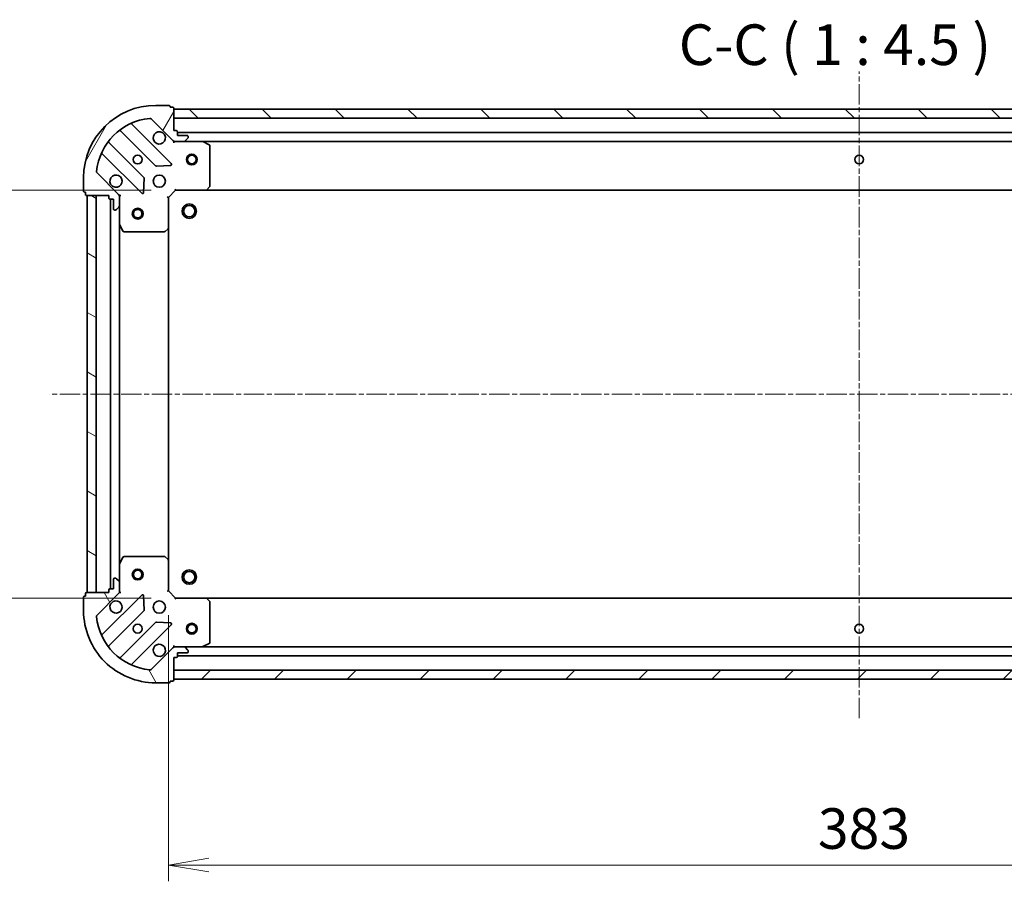
# Model space of a CAD drawing. Units: millimetres. Extents: x 0 to 7088, y 0 to 1264.
# Drawn here: x 1457 to 1730, y 306 to 544 of the extents above; entities that cross this region are included whole.
import ezdxf

# ---------------------------------------------------------------- set-up
doc = ezdxf.new("R2010")
doc.units = ezdxf.units.MM
doc.linetypes.add('CHAIN', pattern=[0.35429999999999995, 0.2362, -0.0295, 0.0591, -0.0295])
for name, color, linetype, lineweight in [('Centerline (ISO)', 131, 'Continuous', 18), ('Dimension (ISO)', 7, 'Continuous', 18), ('Dimension (ISO) @ 1', 7, 'Continuous', 18), ('Hatch (ISO)', 1, 'Continuous', 18), ('Symbol (ISO)', 7, 'Continuous', 18), ('Visible (ISO)', 7, 'Continuous', 35)]:
    doc.layers.add(name, color=color, linetype=linetype, lineweight=lineweight)
doc.styles.add('Note Text (TK)', font='MS PGothic.ttf')
doc.dimstyles.new('Default - Method 1b (TK)', dxfattribs={"dimscale": 0.5, "dimtxt": 2.5, "dimasz": 2.5, "dimexe": 1, "dimexo": 1.499999999999999, "dimgap": 1, "dimtad": 1, "dimrnd": 1e-08, "dimdsep": 46, "dimtxsty": 'Note Text (TK)', "dimblk": 'OPEN', "dimcen": 0.09, "dimdle": 5, "dimclrd": 100, "dimclre": 100, "dimclrt": 7, "dimadec": 1, "dimazin": 1, "dimtfac": 1, "dimtmove": 0, "dimatfit": 3, "dimldrblk": 'OPEN', "dimfxl": 1, "dimtolj": 1, "dimlwd": -1, "dimlwe": -1, "dimarcsym": 0})

# ---------------------------------------------------------------- blocks, each defined once
blk = doc.blocks.new('_Open')
at = {"color": 0, "linetype": 'ByBlock', "lineweight": -2}
for p, q in [((-1, 0.1666666666666666), (0, 0)), ((-1, -0.1666666666666666), (0, 0)), ((0, 0), (-1, 0))]:
    blk.add_line(p, q, dxfattribs=at)
blk = doc.blocks.new('*D50')
at = {"layer": 'Defpoints', "color": 0}
for p in [(1500.462228284213, 497.0275664880073), (1424.462228285041, 384.0275664880075), (1500.462228285041, 384.0275664880075)]:
    blk.add_point(p, dxfattribs=at)
at = {"layer": 'Dimension (ISO)', "color": 100}
for p, q in [((1493.712228284213, 497.0275664880073), (1419.962228285041, 497.0275664880073)), ((1424.462228285041, 485.7775664880072), (1424.462228285041, 395.2775664880075)), ((1493.712228285041, 384.0275664880075), (1419.962228285041, 384.0275664880075))]:
    blk.add_line(p, q, dxfattribs=at)
at = {"layer": 'Dimension (ISO)', "color": 100, "xscale": 11.25, "yscale": 11.25, "zscale": 11.25}
for p, rotation in [((1424.462228285041, 497.0275664880073), 90), ((1424.462228285041, 384.0275664880075), 270)]:
    blk.add_blockref('_Open', p, dxfattribs=dict(at, rotation=rotation))
at = {"layer": 'Dimension (ISO)', "color": 7, "insert": (1414.337228285041, 429.533248306189), "char_height": 11.25, "attachment_point": 4, "rotation": 90, "style": 'Note Text (TK)'}
blk.add_mtext('\\A1;113', dxfattribs=at)
blk = doc.blocks.new('*D51')
at = {"layer": 'Defpoints', "color": 0}
for p in [(1498.462228285026, 386.0275664879925), (1881.462228284964, 386.0275664907991), (1881.462228284964, 310.0275664879926)]:
    blk.add_point(p, dxfattribs=at)
at = {"layer": 'Dimension (ISO)', "color": 100}
for p, q in [((1498.462228285026, 379.2775664879926), (1498.462228285026, 305.5275664879925)), ((1881.462228284964, 379.2775664907992), (1881.462228284964, 305.5275664879925)), ((1509.712228285026, 310.0275664879926), (1870.212228284964, 310.0275664879926))]:
    blk.add_line(p, q, dxfattribs=at)
at = {"layer": 'Dimension (ISO)', "color": 100, "xscale": 11.25, "yscale": 11.25, "zscale": 11.25, "rotation": 180}
blk.add_blockref('_Open', (1498.462228285026, 310.0275664879926), dxfattribs=at)
at = {"layer": 'Dimension (ISO)', "color": 100, "xscale": 11.25, "yscale": 11.25, "zscale": 11.25}
blk.add_blockref('_Open', (1881.462228284964, 310.0275664879926), dxfattribs=at)
at = {"layer": 'Dimension (ISO)', "color": 7, "insert": (1678.520466921359, 320.1525664879925), "char_height": 11.25, "attachment_point": 4, "style": 'Note Text (TK)'}
blk.add_mtext('\\A1;383', dxfattribs=at)

msp = doc.modelspace()

# ---------------------------------------------------------------- hatches: boundary and pattern name
at = {"layer": 'Hatch (ISO)'}
h = msp.add_hatch(dxfattribs=at)
h.set_pattern_fill('ANSI31', color=256, scale=114.3, angle=14.99997778074499, style=0)
h.set_pattern_definition([(59.999977780745, (140.2499999999999, -36.00000000000003), (-12.37333518622901, 7.143754798369492), [])])
edge = h.paths.add_edge_path()
edge.add_ellipse((1500.376441846479, 511.5275664880065), major_axis=(0.7071067811917318, -0.707106781181364), ratio=1, start_angle=270.0000000000002, end_angle=314.9999999999993)
edge.add_line((1500.376441846487, 510.5275664880065), (1502.755121502927, 510.527566488024))
edge.add_ellipse((1502.755121502923, 511.0275664880239), major_axis=(0.5000000000000006, 3.6645e-12), ratio=1, start_angle=269.9999999999994, end_angle=314.9999999999983)
edge.add_line((1503.108674893519, 510.6740130974332), (1503.815781674701, 511.3811198786249))
edge.add_ellipse((1503.462228284105, 511.7346732692156), major_axis=(0.353553390590684, 0.3535533905958665), ratio=1, start_angle=269.9999999999974, end_angle=315.0000000000004)
edge.add_line((1503.962228284104, 511.7346732692193), (1503.962228284103, 511.9275664880327))
edge.add_ellipse((1503.662228284103, 511.9275664880306), major_axis=(-2.1965e-12, 0.299999999999998), ratio=1, start_angle=269.9999999999978, end_angle=360.0000000000012)
edge.add_line((1503.662228284101, 512.2275664880304), (1500.962228284101, 512.2275664880107))
edge.add_line((1500.962228284101, 512.2275664880109), (1500.962228284094, 513.2275664880109))
edge.add_ellipse((1500.662228284094, 513.2275664880086), major_axis=(-2.1965e-12, 0.3000000000000003), ratio=1, start_angle=270.0000000000012, end_angle=360.0000000000012)
edge.add_line((1500.662228284091, 513.5275664880087), (1499.962228284091, 513.5275664880035))
edge.add_line((1499.962228284092, 513.5275664880033), (1499.962228284046, 519.7275664880034))
edge.add_ellipse((1499.662228284046, 519.7275664880013), major_axis=(-2.2009e-12, 0.3000000000000013), ratio=1, start_angle=270.0000000000003, end_angle=360.0000000000004)
edge.add_line((1499.662228284044, 520.0275664880012), (1498.962228284044, 520.0275664879962))
edge.add_line((1498.962228284044, 520.0275664879962), (1498.962228284042, 520.2275664879961))
edge.add_ellipse((1498.662228284042, 520.227566487994), major_axis=(-2.2009e-12, 0.3000000000000013), ratio=1, start_angle=270.0000000000003, end_angle=360.0000000000004)
edge.add_line((1498.66222828404, 520.5275664879938), (1494.96222828404, 520.5275664879667))
edge.add_ellipse((1494.962228284187, 500.5275664879668), major_axis=(-20, -1.465951e-10), ratio=1, start_angle=269.9999999999999, end_angle=360)
edge.add_line((1474.962228284187, 500.5275664878203), (1474.962228284214, 496.8275664878202))
edge.add_ellipse((1475.262228284214, 496.8275664878224), major_axis=(2.1987e-12, -0.299999999999998), ratio=1, start_angle=270.0000000000007, end_angle=360.0000000000008)
edge.add_line((1475.262228284216, 496.5275664878224), (1475.462228284216, 496.5275664878239))
edge.add_line((1475.462228284216, 496.5275664878239), (1475.462228284221, 495.8275664878239))
edge.add_ellipse((1475.762228284221, 495.827566487826), major_axis=(2.1965e-12, -0.299999999999998), ratio=1, start_angle=269.9999999999978, end_angle=360.0000000000012)
edge.add_line((1475.762228284223, 495.5275664878261), (1481.962228284223, 495.5275664878715))
edge.add_line((1481.962228284223, 495.5275664878715), (1481.962228284229, 494.8275664878715))
edge.add_ellipse((1482.262228284229, 494.8275664878736), major_axis=(2.1987e-12, -0.299999999999998), ratio=1, start_angle=270.0000000000007, end_angle=360.0000000000008)
edge.add_line((1482.262228284231, 494.5275664878737), (1483.262228284231, 494.5275664878811))
edge.add_line((1483.262228284231, 494.527566487881), (1483.26222828425, 491.827566487881))
edge.add_ellipse((1483.562228284251, 491.8275664878832), major_axis=(2.1965e-12, -0.299999999999998), ratio=1, start_angle=270.0000000000046, end_angle=360.0000000000012)
edge.add_line((1483.562228284253, 491.5275664878833), (1483.755121503066, 491.5275664878846))
edge.add_ellipse((1483.755121503062, 492.0275664878846), major_axis=(0.4999999999999983, 3.6645e-12), ratio=1, start_angle=270.0000000000035, end_angle=314.9999999999983)
edge.add_line((1484.108674893658, 491.674013097294), (1484.81578167484, 492.3811198784857))
edge.add_ellipse((1484.462228284244, 492.7346732690764), major_axis=(0.3535533905906818, 0.3535533905958654), ratio=1, start_angle=269.9999999999924, end_angle=314.9999999999983)
edge.add_line((1484.962228284244, 492.73467326908), (1484.962228284226, 495.1133529255204))
edge.add_ellipse((1483.962228284226, 495.1133529255131), major_axis=(-7.3269e-12, 0.9999999999999941), ratio=1, start_angle=270.000000000001, end_angle=315.0000000000002)
edge.add_line((1484.669335065408, 495.8204597067048), (1478.691350286001, 501.7984444860242))
edge.add_ellipse((1479.044903676591, 502.15199787662), major_axis=(-0.3535533905958646, 0.3535533905906796), ratio=1, start_angle=39.17289348888198, end_angle=90.00000000000227, ccw=False)
edge.add_ellipse((1494.962228284187, 500.5275664879668), major_axis=(-16.41474100158262, 1.675194869548665), ratio=0.9999999999999998, start_angle=281.65421302223854, end_angle=360, ccw=False)
edge.add_ellipse((1493.3377968953, 516.4448910955383), major_axis=(0.4974163939866082, 0.0507634809027056), ratio=1, start_angle=39.172893488879026, end_angle=89.99999999999551, ccw=False)
edge.add_line((1493.691350285891, 516.7984444861341), (1499.669335065298, 510.8204597068147))
h = msp.add_hatch(dxfattribs=at)
h.set_pattern_fill('ANSI31', color=256, scale=114.3, angle=90.00021045915, style=0)
h.set_pattern_definition([(135.0002104591499, (140.2499999999999, -36.00000000000003), (-10.10275102652165, -10.10282524574763), [])])
h.paths.add_polyline_path([(1499.962228284049, 519.5275664880033), (1499.962228284067, 517.0275664880033), (1879.962228284067, 517.0275664907879), (1879.962228284049, 519.5275664907878)])
h = msp.add_hatch(dxfattribs=at)
h.set_pattern_fill('ANSI31', color=256, scale=114.3, angle=105.00024553567, style=0)
h.set_pattern_definition([(150.00024553567, (140.2499999999999, -36.00000000000003), (-7.143696975159262, -12.37336857032475), [])])
h.paths.add_polyline_path([(1475.962228285029, 385.5275664878276), (1478.462228285029, 385.5275664878459), (1478.462228284223, 495.527566487846), (1475.962228284223, 495.5275664878276)])
h = msp.add_hatch(dxfattribs=at)
h.set_pattern_fill('ANSI31', color=256, scale=114.3, angle=75.00017538262, style=0)
h.set_pattern_definition([(120.00017538262, (140.2499999999999, -36.00000000000003), (-12.37331608946366, -7.14378787480561), [])])
edge = h.paths.add_edge_path()
edge.add_ellipse((1483.962228285027, 385.9417800502594), major_axis=(0.7071067811813636, 0.7071067811917316), ratio=1, start_angle=270.0000000000002, end_angle=314.9999999999998)
edge.add_line((1484.962228285026, 385.9417800502667), (1484.962228285009, 388.3204597067071))
edge.add_ellipse((1484.462228285009, 388.3204597067035), major_axis=(-3.6644e-12, 0.5000000000000006), ratio=1, start_angle=270.0000000000014, end_angle=314.9999999999983)
edge.add_line((1484.8157816756, 388.6740130972993), (1484.108674894408, 389.3811198784807))
edge.add_ellipse((1483.755121503817, 389.0275664878848), major_axis=(-0.3535533905958663, 0.353553390590684), ratio=1, start_angle=269.9999999999989, end_angle=314.9999999999994)
edge.add_line((1483.755121503814, 389.5275664878848), (1483.562228285, 389.5275664878834))
edge.add_ellipse((1483.562228285002, 389.2275664878834), major_axis=(-0.299999999999998, -2.1964e-12), ratio=1, start_angle=270.0000000000012, end_angle=360.0000000000012)
edge.add_line((1483.262228285003, 389.2275664878811), (1483.262228285022, 386.5275664878811))
edge.add_line((1483.262228285022, 386.5275664878812), (1482.262228285022, 386.5275664878738))
edge.add_ellipse((1482.262228285024, 386.2275664878739), major_axis=(-0.3000000000000003, -2.1964e-12), ratio=1, start_angle=269.9999999999944, end_angle=360.0000000000012)
edge.add_line((1481.962228285025, 386.2275664878716), (1481.96222828503, 385.5275664878716))
edge.add_line((1481.96222828503, 385.5275664878716), (1475.76222828503, 385.5275664878261))
edge.add_ellipse((1475.762228285032, 385.2275664878263), major_axis=(-0.3000000000000013, -2.2009e-12), ratio=1, start_angle=269.9999999999867, end_angle=360.0000000000004)
edge.add_line((1475.462228285032, 385.227566487824), (1475.462228285037, 384.527566487824))
edge.add_line((1475.462228285037, 384.527566487824), (1475.262228285037, 384.5275664878225))
edge.add_ellipse((1475.262228285039, 384.2275664878225), major_axis=(-0.3000000000000013, -2.2009e-12), ratio=1, start_angle=269.9999999999936, end_angle=360.0000000000004)
edge.add_line((1474.962228285039, 384.2275664878203), (1474.962228285066, 380.5275664878204))
edge.add_ellipse((1494.962228285066, 380.5275664879669), major_axis=(1.465893e-10, -20), ratio=1, start_angle=269.9999999999999, end_angle=360)
edge.add_line((1494.962228285213, 360.5275664879668), (1498.662228285213, 360.527566487994))
edge.add_ellipse((1498.66222828521, 360.827566487994), major_axis=(0.299999999999998, 2.1986e-12), ratio=1, start_angle=270.0000000000075, end_angle=360.0000000000025)
edge.add_line((1498.962228285211, 360.8275664879962), (1498.962228285209, 361.0275664879962))
edge.add_line((1498.962228285209, 361.0275664879962), (1499.662228285209, 361.0275664880013))
edge.add_ellipse((1499.662228285207, 361.3275664880014), major_axis=(0.299999999999998, 2.1964e-12), ratio=1, start_angle=270.0000000000012, end_angle=360.0000000000012)
edge.add_line((1499.962228285207, 361.3275664880035), (1499.962228285161, 367.5275664880035))
edge.add_line((1499.962228285162, 367.5275664880036), (1500.662228285162, 367.5275664880087))
edge.add_ellipse((1500.662228285159, 367.8275664880088), major_axis=(0.299999999999998, 2.1986e-12), ratio=1, start_angle=270.0000000000007, end_angle=360.0000000000025)
edge.add_line((1500.96222828516, 367.8275664880109), (1500.962228285152, 368.8275664880109))
edge.add_line((1500.962228285152, 368.8275664880108), (1503.662228285152, 368.8275664880306))
edge.add_ellipse((1503.66222828515, 369.1275664880306), major_axis=(0.299999999999998, 2.1964e-12), ratio=1, start_angle=269.9999999999944, end_angle=360.0000000000012)
edge.add_line((1503.96222828515, 369.1275664880329), (1503.962228285148, 369.3204597068464))
edge.add_ellipse((1503.462228285148, 369.3204597068427), major_axis=(-3.6644e-12, 0.4999999999999983), ratio=1, start_angle=269.9999999999994, end_angle=315.0000000000032)
edge.add_line((1503.815781675739, 369.6740130974384), (1503.108674894547, 370.3811198786198))
edge.add_ellipse((1502.755121503957, 370.0275664880241), major_axis=(-0.3535533905958654, 0.353553390590682), ratio=1, start_angle=269.9999999999938, end_angle=314.9999999999993)
edge.add_line((1502.755121503953, 370.527566488024), (1500.376441847513, 370.5275664880066))
edge.add_ellipse((1500.37644184752, 369.5275664880065), major_axis=(-0.9999999999999941, -7.3266e-12), ratio=1, start_angle=270.0000000000016, end_angle=315.0000000000005)
edge.add_line((1499.669335066328, 370.2346732691879), (1493.691350287009, 364.256688489781))
edge.add_ellipse((1493.337796896413, 364.6102418803716), major_axis=(-0.3535533905906798, -0.3535533905958645), ratio=1, start_angle=39.17289348887988, end_angle=89.99999999999733, ccw=False)
edge.add_ellipse((1494.962228285066, 380.5275664879669), major_axis=(-16.41474100158262, 1.675194869548669), ratio=1, start_angle=11.65421302223848, end_angle=89.99999999999989, ccw=False)
edge.add_ellipse((1479.044903677495, 378.9031350990804), major_axis=(-0.0507634809027054, 0.4974163939866082), ratio=1, start_angle=39.17289348888397, end_angle=89.99999999999761, ccw=False)
edge.add_line((1478.691350286899, 379.256688489671), (1484.669335066218, 385.234673269078))
h = msp.add_hatch(dxfattribs=at)
h.set_pattern_fill('ANSI31', color=256, scale=114.3, style=0)
h.set_pattern_definition([(45, (140.2499999999999, -36.00000000000003), (-10.1027881362028, 10.1027881362028), [])])
h.paths.add_polyline_path([(1879.962228285206, 361.5275664907884), (1879.962228285187, 364.0275664907883), (1499.962228285187, 364.0275664880038), (1499.962228285206, 361.5275664880038)])

# ---------------------------------------------------------------- linework, layer by layer
at = {"layer": 'Centerline (ISO)', "linetype": 'CHAIN', "ltscale": 23.99096870422363}
for p, q in [((1689.962228285284, 350.7350316169158), (1689.96222828397, 529.9664688842242)), ((1916.055233673714, 440.5275664910526), (1465.540358713756, 440.5275664877514))]:
    msp.add_line(p, q, dxfattribs=at)
at = {"layer": 'Visible (ISO)'}
for p, q in [((1498.66222828404, 520.5275664879938), (1494.96222828404, 520.5275664879669)), ((1498.962228284044, 520.0275664879962), (1498.962228284042, 520.2275664879961)), ((1499.662228284044, 520.0275664880012), (1498.962228284044, 520.0275664879962)), ((1499.962228284092, 513.5275664880033), (1499.962228284046, 519.7275664880034)), ((1499.962228284047, 519.5275664880035), (1499.962228284066, 517.0275664880035)), ((1879.96222828405, 519.5275664907876), (1499.962228284047, 519.5275664880035)), ((1493.691350285891, 516.7984444861341), (1499.669335065298, 510.8204597068147)), ((1499.962228284066, 517.0275664880035), (1879.962228284068, 517.0275664907876)), ((1485.219705395352, 513.5203419083289), (1494.919140486801, 503.8209068170226)), ((1499.273051783134, 504.4167429890223), (1488.449711272631, 515.2400834993674)), ((1500.662228284092, 513.5275664880086), (1499.962228284092, 513.5275664880033)), ((1500.962228284101, 512.2275664880107), (1500.962228284094, 513.2275664880108)), ((1499.962228284114, 510.5275664880028), (1499.962228284113, 510.6173867668789)), ((1499.962228284114, 510.5275664880029), (1499.962228284118, 510.1773007414899)), ((1500.376323000267, 510.5275664880064), (1499.962228284114, 510.5275664880033)), ((1500.376441846487, 510.5275664880065), (1502.755121502927, 510.5275664880239)), ((1878.962228284096, 513.0275664907801), (1500.962228284094, 513.0275664880106)), ((1503.662228284101, 512.2275664880304), (1500.962228284101, 512.2275664880107)), ((1507.891407890864, 510.5275664880615), (1502.755121502927, 510.5275664880237)), ((1503.108674893519, 510.6740130974332), (1503.815781674701, 511.3811198786249)), ((1503.962228284105, 511.7346732692193), (1503.962228284103, 511.9275664880327)), ((1507.891407890862, 510.5275664880614), (1872.033048677365, 510.5275664907295)), ((1509.79639236277, 509.6104844487505), (1508.025571969514, 510.4958946453625)), ((1491.66888795513, 500.5706542853046), (1481.969452863682, 510.270089376611)), ((1509.962228284204, 498.1457845644555), (1509.962228284122, 509.3421562914516)), ((1480.249711272691, 507.0400834993073), (1491.073051783194, 496.2167429889623)), ((1495.144358337367, 503.7333243849056), (1499.074005564992, 503.9048964881904)), ((1474.962228284187, 500.5275664878202), (1474.962228284214, 496.8275664878202)), ((1484.669335065408, 495.8204597067048), (1478.691350286001, 501.7984444860242)), ((1491.584898284023, 496.4157892071124), (1491.75647038725, 500.3454364347397)), ((1498.462228284227, 495.0275664879923), (1500.462228284212, 497.027566488007)), ((1500.337964215498, 497.3275664880061), (1500.462228284212, 497.027566488007)), ((1500.462228284212, 497.027566488007), (1508.898830818951, 497.0275664880689)), ((1508.89883081895, 497.0275664880688), (1871.025625749475, 497.027566490722)), ((1509.118183867945, 497.1229100933583), (1509.881581333201, 497.9411281697427)), ((1475.262228284216, 496.5275664878224), (1475.462228284216, 496.5275664878239)), ((1475.462228284216, 496.5275664878239), (1475.462228284221, 495.8275664878239)), ((1475.762228284223, 495.5275664878261), (1481.962228284223, 495.5275664878715)), ((1478.462228284223, 495.527566487846), (1475.962228284223, 495.5275664878276)), ((1475.962228284223, 495.5275664878276), (1475.962228285029, 385.5275664878276)), ((1478.462228285029, 385.5275664878459), (1478.462228284223, 495.527566487846)), ((1481.962228284223, 495.5275664878715), (1481.962228284229, 494.8275664878715)), ((1482.262228284231, 494.5275664878737), (1483.262228284231, 494.527566487881)), ((1482.46222828423, 494.5275664878752), (1482.462228285022, 386.5275664878752)), ((1483.262228284231, 494.527566487881), (1483.26222828425, 491.8275664878811)), ((1484.872408005348, 495.5275664878928), (1484.962228284224, 495.5275664878935)), ((1485.312494030737, 495.5275664878936), (1484.962228284224, 495.5275664878935)), ((1484.962228284223, 495.5275664878935), (1484.962228284226, 495.1134717717398)), ((1484.962228284244, 492.73467326908), (1484.962228284226, 495.1133529255204)), ((1498.462228284227, 495.0275664879923), (1498.162228284226, 495.1518305567021)), ((1498.462228284289, 486.590963953254), (1498.462228284227, 495.0275664879923)), ((1483.562228284253, 491.5275664878833), (1483.755121503066, 491.5275664878846)), ((1484.108674893658, 491.674013097294), (1484.81578167484, 492.3811198784857)), ((1484.962228284244, 492.73467326908), (1484.962228284282, 487.5983868811434)), ((1484.962228284971, 393.4567460946436), (1484.962228284281, 487.5983868811434)), ((1484.993900126983, 487.4642228024937), (1485.87931032362, 485.6934024092502)), ((1497.54866660263, 485.6082134389908), (1498.366884679002, 486.3716109042583)), ((1498.462228284964, 394.4641690227311), (1498.462228284289, 486.590963953254)), ((1486.147638480922, 485.5275664879021), (1497.344010207918, 485.5275664879842)), ((1484.962228284971, 393.4567460946437), (1484.962228285009, 388.3204597067071)), ((1485.879310324282, 395.3617305665503), (1484.993900127671, 393.5909101732939)), ((1497.344010208577, 395.5275664879843), (1486.147638481581, 395.5275664879023)), ((1498.366884679675, 394.6835220717253), (1497.54866660329, 395.4469195369808)), ((1498.462228285026, 386.0275664879925), (1498.462228284964, 394.4641690227311)), ((1483.262228285003, 389.2275664878812), (1483.262228285022, 386.5275664878812)), ((1483.755121503814, 389.5275664878848), (1483.562228285, 389.5275664878834)), ((1484.8157816756, 388.6740130972993), (1484.108674894408, 389.3811198784807)), ((1484.962228285027, 385.9417800502667), (1484.962228285009, 388.3204597067071)), ((1475.462228285032, 385.227566487824), (1475.462228285037, 384.5275664878241)), ((1481.96222828503, 385.5275664878717), (1475.76222828503, 385.5275664878262)), ((1475.962228285029, 385.5275664878276), (1478.462228285029, 385.5275664878459)), ((1478.691350286899, 379.256688489671), (1484.669335066218, 385.234673269078)), ((1481.962228285025, 386.2275664878716), (1481.96222828503, 385.5275664878717)), ((1483.262228285022, 386.5275664878812), (1482.262228285022, 386.5275664878739)), ((1484.96222828503, 385.5275664878935), (1484.872408006154, 385.5275664878929)), ((1484.962228285027, 385.9416612040475), (1484.96222828503, 385.5275664878936)), ((1484.96222828503, 385.5275664878935), (1485.312494031543, 385.5275664878986)), ((1498.162228285027, 385.9033024192783), (1498.462228285026, 386.0275664879925)), ((1500.462228285041, 384.0275664880072), (1498.462228285026, 386.0275664879925)), ((1474.962228285039, 384.2275664878203), (1474.962228285066, 380.5275664878203)), ((1475.462228285037, 384.5275664878241), (1475.262228285037, 384.5275664878225)), ((1491.073051784011, 384.8383899869143), (1480.249711273666, 374.0150494764107)), ((1491.756470388127, 380.709696541147), (1491.584898284842, 384.6393437687717)), ((1500.462228285041, 384.0275664880072), (1500.337964216331, 383.7275664880062)), ((1508.898830819779, 384.0275664880691), (1500.462228285041, 384.0275664880072)), ((1871.025625750302, 384.027566490723), (1508.898830819779, 384.0275664880692)), ((1509.881581334042, 383.1140048064096), (1509.118183868775, 383.9322228827829)), ((1509.962228285131, 371.7129766847017), (1509.962228285049, 382.9093484116979)), ((1481.969452864704, 370.7850435991321), (1491.66888795601, 380.4844786905808)), ((1494.919140487728, 377.2342261589105), (1485.219705396422, 367.5347910674618)), ((1499.074005565921, 377.1502364878035), (1495.144358338293, 377.3218085910306)), ((1488.449711273726, 365.8150494764708), (1499.273051784071, 376.6383899869744)), ((1508.02557197054, 370.5592383307626), (1509.796392363783, 371.4446485274006)), ((1499.669335066328, 370.2346732691879), (1493.691350287009, 364.2566884897809)), ((1499.962228285139, 370.877832234517), (1499.962228285139, 370.5275664880038)), ((1499.96222828514, 370.4377462091279), (1499.962228285139, 370.5275664880042)), ((1499.962228285139, 370.5275664880036), (1500.376323001293, 370.5275664880065)), ((1502.755121503953, 370.527566488024), (1500.376441847513, 370.5275664880065)), ((1500.962228285159, 367.8275664880109), (1500.962228285152, 368.8275664880108)), ((1500.962228285152, 368.8275664880108), (1503.662228285152, 368.8275664880307)), ((1502.755121503953, 370.527566488024), (1507.89140789189, 370.5275664880617)), ((1503.815781675739, 369.6740130974384), (1503.108674894547, 370.3811198786199)), ((1503.96222828515, 369.1275664880329), (1503.962228285148, 369.3204597068464)), ((1872.03304867839, 370.5275664907302), (1507.89140789189, 370.5275664880618)), ((1499.962228285207, 361.3275664880035), (1499.962228285162, 367.5275664880036)), ((1499.962228285162, 367.5275664880036), (1500.662228285161, 367.5275664880087)), ((1500.962228285158, 368.0275664880112), (1878.962228285158, 368.027566490781)), ((1879.962228285188, 364.0275664907883), (1499.962228285187, 364.0275664880038)), ((1499.962228285187, 364.0275664880037), (1499.962228285206, 361.5275664880037)), ((1494.962228285213, 360.5275664879668), (1498.662228285213, 360.527566487994)), ((1498.962228285211, 360.8275664879962), (1498.962228285209, 361.0275664879962)), ((1498.962228285209, 361.0275664879962), (1499.662228285209, 361.0275664880013)), ((1499.962228285206, 361.5275664880037), (1879.962228285206, 361.5275664907883))]:
    msp.add_line(p, q, dxfattribs=at)
for centre, radius in [((1489.96222828415, 505.5275664879301), 1.229500000000003), ((1504.962228284151, 505.52756648804), 1.500000000000009), ((1504.962228284151, 505.52756648804), 1.193275000000008), ((1689.962228284151, 505.5275664893954), 1.229500000000007), ((1495.962228284194, 499.527566487974), 1.700000000000005), ((1489.96222828426, 490.5275664879302), 1.50000000000001), ((1489.96222828426, 490.5275664879302), 1.193275000000008), ((1504.262228284255, 491.227566488035), 1.999999999999663), ((1504.262228284255, 491.227566488035), 1.570584999999737), ((1489.962228284993, 390.5275664879301), 1.50000000000001), ((1489.962228284993, 390.5275664879301), 1.193275000000008), ((1504.262228284998, 389.8275664880348), 1.99999999999967), ((1504.262228284998, 389.8275664880348), 1.570584999999742), ((1495.962228285059, 381.5275664879743), 1.700000000000001), ((1489.962228285103, 375.5275664879302), 1.2295), ((1504.962228285103, 375.5275664880404), 1.500000000000007), ((1504.962228285103, 375.5275664880404), 1.193275000000006), ((1689.962228285103, 375.5275664893961), 1.2295)]:
    msp.add_circle(centre, radius, dxfattribs=at)
for centre, radius, start, end in [((1494.962228284187, 500.5275664879668), 20.00000000000006, 90.00000000042014, 180), ((1498.662228284042, 520.227566487994), 0.3000000000000008, 0, 90.00000000042667), ((1499.662228284046, 519.7275664880012), 0.3000000000000008, 0, 90.00000000042667), ((1494.962228284187, 500.5275664879668), 16.50000000000004, 95.82710651153884, 174.1728934893004), ((1493.3377968953, 516.4448910955383), 0.5000000000000017, 45.00000000042093, 95.82710651153552), ((1485.007573360998, 513.3082098739715), 0.3000000000000027, 45.00000000042093, 127.9144996879703), ((1488.661843306985, 515.4522155337249), 0.3000000000000013, 112.8868583969264, 225.0000000004099), ((1495.962228284106, 511.5275664879741), 1.700000000000005, 62.49982881971845, 27.50017118112382), ((1500.662228284094, 513.2275664880086), 0.3000000000000008, 0, 90.00000000042667), ((1482.181584898036, 510.4822214109685), 0.2999999999999988, 142.0855003128794, 225.0000000004209), ((1500.376441846479, 511.5275664880065), 1.000000000000001, 225.0000000004181, 270.000000000412), ((1502.755121502923, 511.0275664880239), 0.5000000000000016, 270.0000000004201, 315.0000000004214), ((1503.662228284103, 511.9275664880304), 0.3000000000000008, 0, 90.00000000042667), ((1503.462228284105, 511.7346732692156), 0.500000000000001, 315.0000000004214, 0), ((1507.891407890866, 510.2275664880615), 0.3000000000000008, 63.4349488233388, 90.00000000042667), ((1509.662228284122, 509.3421562914495), 0.3000000000000013, 0, 63.4349488233388), ((1480.037579238336, 506.8279514649498), 0.3000000000000015, 45.00000000042093, 157.1131416038959), ((1495.131272521155, 504.03303885138), 0.3000000000000007, 225.0000000004209, 272.5000000004093), ((1499.06091974878, 504.2046109546649), 0.299999999999999, 272.5000000004093, 45.00000000040999), ((1479.044903676591, 502.15199787662), 0.500000000000001, 174.1728934893132, 225.0000000004343), ((1483.962228284194, 499.5275664878861), 1.700000000000005, 242.4998288197162, 207.5001711811238), ((1491.456755920776, 500.358522250947), 0.3000000000000023, 357.5000000004155, 45.00000000040999), ((1475.262228284214, 496.8275664878224), 0.3000000000000009, 180, 270.0000000004266), ((1508.898830818949, 497.3275664880689), 0.3000000000000012, 270.0000000004266, 316.9851427952203), ((1509.662228284204, 498.1457845644533), 0.3000000000000008, 316.9851427952529, 0), ((1475.762228284221, 495.827566487826), 0.3000000000000008, 180, 270.0000000004266), ((1482.262228284229, 494.8275664878736), 0.3000000000000008, 180, 270.0000000004266), ((1483.962228284226, 495.1133529255131), 1.000000000000002, 0, 45.00000000041819), ((1491.285183817549, 496.4288750233198), 0.3000000000000005, 225.0000000004209, 357.5000000004155), ((1483.562228284251, 491.8275664878832), 0.3000000000000008, 180, 270.0000000004266), ((1483.755121503063, 492.0275664878846), 0.5000000000000016, 270.0000000004201, 315.0000000004214), ((1484.462228284244, 492.7346732690764), 0.500000000000001, 315.0000000004214, 0), ((1485.262228284281, 487.5983868811456), 0.3000000000000013, 180, 206.5650511775148), ((1498.162228284289, 486.5909639532516), 0.3000000000000009, 313.0148572056107, 0), ((1486.147638480919, 485.8275664879021), 0.3000000000000011, 206.5650511775011, 270.0000000004266), ((1497.344010207916, 485.8275664879841), 0.3000000000000035, 270.0000000004266, 313.0148572056107), ((1485.262228284971, 393.4567460946458), 0.3000000000000004, 153.4349488233451, 180), ((1486.147638481584, 395.2275664879023), 0.3000000000000007, 90.00000000042667, 153.434948823359), ((1497.344010208579, 395.2275664879844), 0.3000000000000004, 46.98514279523123, 90.00000000042667), ((1498.162228284964, 394.4641690227288), 0.3000000000000005, 0, 46.985142795242), ((1483.562228285002, 389.2275664878834), 0.3000000000000002, 90.00000000042667, 180), ((1483.755121503817, 389.0275664878848), 0.5000000000000006, 45.00000000043431, 90.00000000042014), ((1484.462228285009, 388.3204597067035), 0.5000000000000004, 0, 45.00000000040768), ((1475.762228285032, 385.2275664878263), 0.3000000000000002, 90.00000000042667, 180), ((1482.262228285024, 386.2275664878739), 0.3000000000000002, 90.00000000042667, 180), ((1483.962228285026, 385.9417800502594), 1, 315.000000000427, 0), ((1491.285183818368, 384.62625795256), 0.2999999999999984, 2.500000000424787, 135.0000000004427), ((1475.262228285039, 384.2275664878225), 0.3000000000000002, 90.00000000042667, 180), ((1483.962228285059, 381.5275664878862), 1.700000000000001, 152.4998288197167, 117.5001711811243), ((1508.898830819781, 383.727566488069), 0.3000000000000003, 43.01485720561148, 90.00000000039734), ((1509.662228285049, 382.9093484116956), 0.3000000000000029, 0, 43.01485720561148), ((1494.962228285066, 380.5275664879669), 20.00000000000001, 180, 270.0000000004201), ((1491.456755921653, 380.6966107249352), 0.3000000000000003, 315.0000000004103, 2.500000000409731), ((1479.044903677495, 378.9031350990804), 0.5000000000000004, 135.0000000004081, 185.8271065115252), ((1494.962228285066, 380.5275664879669), 16.50000000000001, 185.8271065115391, 264.1728934893009), ((1495.131272522086, 377.022094124556), 0.3000000000000016, 87.50000000041545, 135.0000000004316), ((1499.060919749713, 376.8505220213289), 0.3000000000000002, 315.0000000004103, 87.50000000041545), ((1480.037579239308, 374.227181510765), 0.3000000000000006, 202.886858396926, 315.0000000004214), ((1495.962228285147, 369.5275664879742), 1.700000000000001, 332.4998288197168, 297.5001711811243), ((1509.662228285131, 371.7129766846996), 0.3000000000000005, 296.5650511775078, 0), ((1482.181584899061, 370.5729115647778), 0.3000000000000023, 135.0000000004103, 217.9144996879575), ((1500.37644184752, 369.5275664880065), 1, 90.00000000042014, 135.0000000004174), ((1502.755121503957, 370.0275664880241), 0.5000000000000002, 45.00000000043431, 90.00000000042014), ((1503.66222828515, 369.1275664880306), 0.3000000000000002, 270.0000000004266, 0), ((1503.462228285148, 369.3204597068427), 0.5000000000000004, 0, 45.00000000040768), ((1507.891407891887, 370.8275664880616), 0.3000000000000007, 270.0000000004266, 296.5650511774805), ((1485.007573362065, 367.7469231018163), 0.2999999999999985, 232.0855003128697, 315.0000000004427), ((1488.661843308083, 365.6029174421163), 0.3000000000000011, 135.0000000004103, 247.1131416038742), ((1500.662228285159, 367.8275664880088), 0.3000000000000002, 270.0000000004266, 0), ((1493.337796896413, 364.6102418803716), 0.5000000000000002, 264.1728934892944, 315.0000000004214), ((1498.66222828521, 360.827566487994), 0.3000000000000002, 270.0000000004266, 0), ((1499.662228285207, 361.3275664880013), 0.3000000000000002, 270.0000000004266, 0)]:
    msp.add_arc(centre, radius, start, end, dxfattribs=at)
for points, knots in [([(1496.747205431749, 513.0354825591393), (1496.901950152597, 512.9549269686084), (1497.045463776597, 512.8484940515154), (1497.283155847632, 512.6108019804846), (1497.389588764727, 512.4672883564856), (1497.47014435526, 512.312543635639)], [0.2789125936271501, 0.2789125936271501, 0.2789125936271501, 0.2789125936271501, 0.3293346962055648, 0.3293346962055648, 0.3797567987839796, 0.3797567987839796, 0.3797567987839796, 0.3797567987839796]), ([(1483.177251136551, 498.0196504167209), (1483.022506415704, 498.1002060072518), (1482.878992791703, 498.2066389243448), (1482.641300720669, 498.4443309953755), (1482.534867803574, 498.5878446193746), (1482.45431221304, 498.742589340221)], [0.2789125936271501, 0.2789125936271501, 0.2789125936271501, 0.2789125936271501, 0.3293346962055628, 0.3293346962055628, 0.3797567987839754, 0.3797567987839754, 0.3797567987839754, 0.3797567987839754]), ([(1482.454312213894, 382.3125436355292), (1482.534867804425, 382.4672883563768), (1482.641300721518, 382.6108019803775), (1482.878992792548, 382.8484940514118), (1483.022506416547, 382.9549269685068), (1483.177251137394, 383.03548255904)], [0.2789125936271501, 0.2789125936271501, 0.2789125936271501, 0.2789125936271501, 0.3293346962055648, 0.3293346962055648, 0.3797567987839796, 0.3797567987839796, 0.3797567987839796, 0.3797567987839796]), ([(1497.470144356312, 368.7425893403313), (1497.389588765781, 368.5878446194836), (1497.283155848688, 368.444330995483), (1497.045463777657, 368.2066389244487), (1496.901950153658, 368.1002060073537), (1496.747205432812, 368.0196504168204)], [0.2789125936271501, 0.2789125936271501, 0.2789125936271501, 0.2789125936271501, 0.3293346962055628, 0.3293346962055628, 0.3797567987839754, 0.3797567987839754, 0.3797567987839754, 0.3797567987839754])]:
    msp.add_open_spline(points, degree=3, knots=knots, dxfattribs=at)

# ---------------------------------------------------------------- texts
at = {"layer": 'Symbol (ISO)', "color": 7, "insert": (1639.967066000629, 528.2071583144768), "char_height": 11.25, "attachment_point": 7, "style": 'Note Text (TK)'}
msp.add_mtext('C-C ( 1 : 4.5 )', dxfattribs=at)

# ---------------------------------------------------------------- dimensions: what is measured, and where the dimension line sits
at = {"layer": 'Dimension (ISO) @ 1', "color": 100}
for base, p1, p2, angle, picture, middle in [((1424.462228285041, 384.0275664880075), (1500.462228284212, 497.027566488007), (1500.462228285041, 384.0275664880072), 90, '*D50', (1424.46222828504, 440.5275664880072)), ((1881.462228284964, 310.0275664879926), (1498.462228285026, 386.0275664879925), (1881.462228284964, 386.0275664907991), 180, '*D51', (1689.962228284995, 310.0275664879926))]:
    dim = msp.add_linear_dim(base=base, p1=p1, p2=p2, angle=angle, dimstyle='Default - Method 1b (TK)', override={"dimscale": 1, "dimtxt": 11.25, "dimasz": 11.25, "dimexe": 4.5, "dimexo": 6.749999999999999, "dimgap": 4.5, "dimdec": 2, "dimcen": 0.405, "dimtol": 0, "dimlim": 0, "dimtp": 0, "dimtm": 0, "dimtdec": 2, "dimtix": 0, "dimtofl": 0, "dimtmove": 0, "dimatfit": 1}, dxfattribs=at)
    dim.commit()
    dim.dimension.update_dxf_attribs({"geometry": picture, "text_midpoint": middle, "dimtype": 128})

doc.saveas('drawing.dxf')
